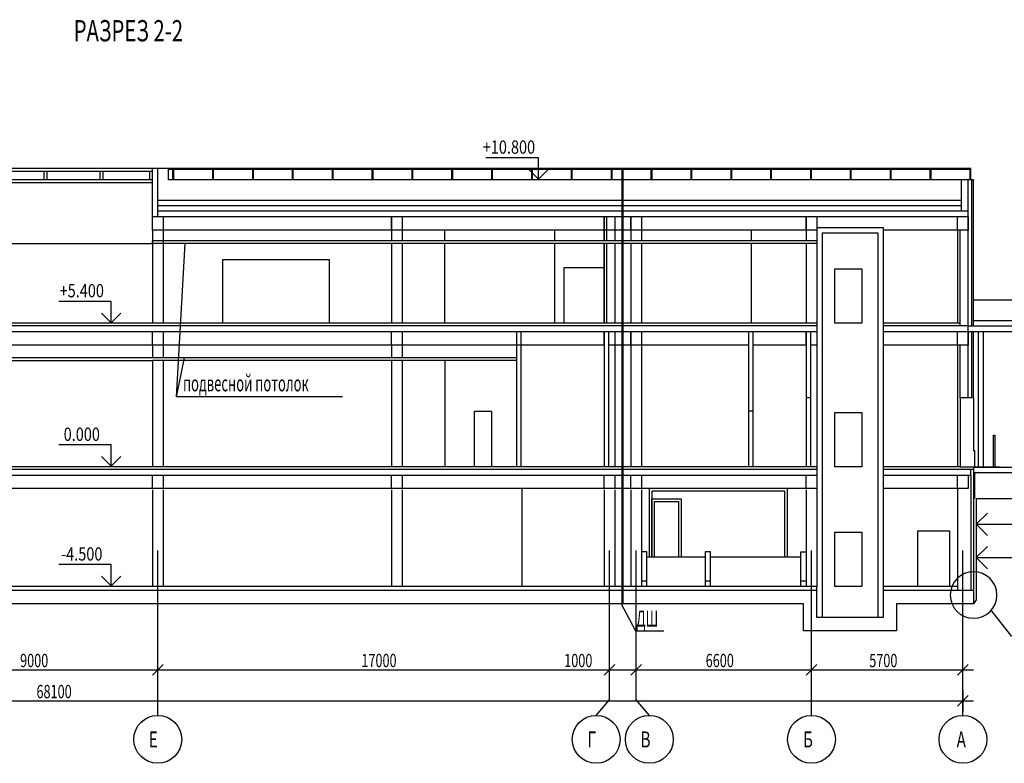
# Model space of a CAD drawing. Units: millimetres. Extents: x 706254 to 1638981, y 125634 to 880684.
# Drawn here: x 1515344 to 1552397, y 562005 to 589968 of the extents above; entities that cross this region are included whole.
import ezdxf
from ezdxf.enums import TextEntityAlignment as Align

# ---------------------------------------------------------------- set-up
doc = ezdxf.new("R2010")
doc.units = ezdxf.units.MM
doc.header["$LTSCALE"] = 0.4
doc.layers.add('кон 1', color=242, linetype='Continuous')
doc.styles.add('GOST 2.304', font='CS_Gost2304.shx', dxfattribs={"width": 0.8, "oblique": 15})
doc.styles.add('Simplex.shx', font='simplex.shx', dxfattribs={"width": 0.75, "oblique": 15, "height": 270})

msp = doc.modelspace()

# ---------------------------------------------------------------- linework, layer by layer
at = {"layer": 'кон 1'}
for p, q in [((1534863.8, 584776.5), (1532886.7, 584776.5)), ((1534863.8, 583972.8), (1534863.8, 584776.5)), ((1520539.6, 584372.8), (1493539.6, 584372.8)), ((1520339.6, 582552.8), (1520339.6, 584372.8)), ((1520939.6, 584372.8), (1520539.6, 584372.8)), ((1551099.6, 584372.8), (1520539.6, 584372.8)), ((1520539.6, 582552.8), (1520539.6, 584372.8)), ((1520939.6, 583952.8), (1520939.6, 584372.8)), ((1551099.6, 584332.8), (1520939.6, 584332.8)), ((1521139.6, 584372.8), (1521099.6, 584372.8)), ((1521099.6, 584372.8), (1521099.6, 583952.8)), ((1521139.6, 583952.8), (1521139.6, 584372.8)), ((1522639.6, 584372.8), (1522599.6, 584372.8)), ((1522599.6, 584372.8), (1522599.6, 583952.8)), ((1522639.6, 583952.8), (1522639.6, 584372.8)), ((1524139.6, 584372.8), (1524099.6, 584372.8)), ((1524099.6, 584372.8), (1524099.6, 583952.8)), ((1524139.6, 583952.8), (1524139.6, 584372.8)), ((1525639.6, 584372.8), (1525599.6, 584372.8)), ((1525599.6, 584372.8), (1525599.6, 583952.8)), ((1525639.6, 583952.8), (1525639.6, 584372.8)), ((1527139.6, 584372.8), (1527099.6, 584372.8)), ((1527099.6, 584372.8), (1527099.6, 583952.8)), ((1527139.6, 583952.8), (1527139.6, 584372.8)), ((1528639.6, 584372.8), (1528599.6, 584372.8)), ((1528599.6, 584372.8), (1528599.6, 583952.8)), ((1528639.6, 583952.8), (1528639.6, 584372.8)), ((1530139.6, 584372.8), (1530099.6, 584372.8)), ((1530099.6, 584372.8), (1530099.6, 583952.8)), ((1530139.6, 583952.8), (1530139.6, 584372.8)), ((1531639.6, 584372.8), (1531599.6, 584372.8)), ((1531599.6, 584372.8), (1531599.6, 583952.8)), ((1531639.6, 583952.8), (1531639.6, 584372.8)), ((1533139.6, 584372.8), (1533099.6, 584372.8)), ((1533099.6, 584372.8), (1533099.6, 583952.8)), ((1533139.6, 583952.8), (1533139.6, 584372.8)), ((1534863.8, 583972.8), (1534499.2, 584337.4)), ((1534639.6, 584372.8), (1534599.6, 584372.8)), ((1534599.6, 584372.8), (1534599.6, 583952.8)), ((1534639.6, 583952.8), (1534639.6, 584372.8)), ((1535228.5, 584337.4), (1534863.8, 583972.8)), ((1536139.6, 584372.8), (1536099.6, 584372.8)), ((1536099.6, 584372.8), (1536099.6, 583952.8)), ((1536139.6, 583952.8), (1536139.6, 584372.8)), ((1537639.6, 584372.8), (1537599.6, 584372.8)), ((1537599.6, 584372.8), (1537599.6, 583952.8)), ((1537639.6, 583952.8), (1537639.6, 584372.8)), ((1538019.6, 568002.8), (1538019.6, 584372.8)), ((1538059.6, 568002.8), (1538059.6, 584372.8)), ((1539139.6, 584372.8), (1539099.6, 584372.8)), ((1539099.6, 584372.8), (1539099.6, 583952.8)), ((1539139.6, 583952.8), (1539139.6, 584372.8)), ((1540639.6, 584372.8), (1540599.6, 584372.8)), ((1540599.6, 584372.8), (1540599.6, 583952.8)), ((1540639.6, 583952.8), (1540639.6, 584372.8)), ((1542139.6, 584372.8), (1542099.6, 584372.8)), ((1542099.6, 584372.8), (1542099.6, 583952.8)), ((1542139.6, 583952.8), (1542139.6, 584372.8)), ((1543639.6, 584372.8), (1543599.6, 584372.8)), ((1543599.6, 584372.8), (1543599.6, 583952.8)), ((1543639.6, 583952.8), (1543639.6, 584372.8)), ((1545139.6, 584372.8), (1545099.6, 584372.8)), ((1545099.6, 584372.8), (1545099.6, 583952.8)), ((1545139.6, 583952.8), (1545139.6, 584372.8)), ((1546639.6, 584372.8), (1546599.6, 584372.8)), ((1546599.6, 584372.8), (1546599.6, 583952.8)), ((1546639.6, 583952.8), (1546639.6, 584372.8)), ((1548139.6, 584372.8), (1548099.6, 584372.8)), ((1548099.6, 584372.8), (1548099.6, 583952.8)), ((1548139.6, 583952.8), (1548139.6, 584372.8)), ((1549639.6, 584372.8), (1549599.6, 584372.8)), ((1549599.6, 584372.8), (1549599.6, 583952.8)), ((1549639.6, 583952.8), (1549639.6, 584372.8)), ((1551139.6, 584372.8), (1551099.6, 584372.8)), ((1551099.6, 584372.8), (1551099.6, 583952.8)), ((1551139.6, 583952.8), (1551139.6, 584372.8)), ((1520339.6, 584264.9), (1493739.6, 584264.9)), ((1516252.9, 584264.9), (1516252.9, 583943.4)), ((1516360.8, 584264.9), (1516360.8, 583943.4)), ((1518360.8, 584264.9), (1518360.8, 583943.4)), ((1518468.7, 584264.9), (1518468.7, 583943.4)), ((1520231.3, 584264.9), (1520231.3, 583943.4)), ((1520331.3, 583943.4), (1505821.4, 583943.4)), ((1520339.6, 583835.5), (1505919.6, 583835.5)), ((1551039.6, 583952.8), (1520939.6, 583952.8)), ((1535418.3, 583952.8), (1533782.6, 583952.8)), ((1551039.6, 583952.8), (1550789.6, 583952.8)), ((1550789.6, 582772.8), (1550789.6, 583952.8)), ((1551239.6, 583952.8), (1551039.6, 583952.8)), ((1551039.6, 582772.8), (1551039.6, 583952.8)), ((1551169.6, 578452.8), (1551169.6, 583952.8)), ((1551239.6, 578452.8), (1551239.6, 583952.8)), ((1550789.6, 583172.8), (1520539.6, 583172.8)), ((1550789.6, 582972.8), (1520539.6, 582972.8)), ((1520339.6, 582052.8), (1520339.6, 582552.8)), ((1551039.6, 582552.8), (1520339.6, 582552.8)), ((1551039.6, 582772.8), (1520539.6, 582772.8)), ((1520739.6, 582552.8), (1520739.6, 582052.8)), ((1520739.6, 582552.8), (1520739.6, 578552.8)), ((1529339.6, 582052.8), (1529339.6, 582552.8)), ((1529339.6, 582552.8), (1529339.6, 581652.8)), ((1529739.6, 582552.8), (1529739.6, 582052.8)), ((1529739.6, 582552.8), (1529739.6, 581652.8)), ((1537339.6, 581652.8), (1537339.6, 582552.8)), ((1537339.6, 582052.8), (1537339.6, 582552.8)), ((1537339.6, 582552.8), (1537339.6, 581652.8)), ((1537439.6, 581652.8), (1537439.6, 582552.8)), ((1537739.6, 582552.8), (1537739.6, 582052.8)), ((1537739.6, 582552.8), (1537739.6, 581652.8)), ((1538339.6, 582052.8), (1538339.6, 582552.8)), ((1538339.6, 582552.8), (1538339.6, 581652.8)), ((1538739.6, 582552.8), (1538739.6, 582052.8)), ((1538739.6, 582552.8), (1538739.6, 581652.8)), ((1544939.6, 582052.8), (1544939.6, 582552.8)), ((1544939.6, 582552.8), (1544939.6, 581652.8)), ((1545339.6, 582552.8), (1545339.6, 582052.8)), ((1545339.6, 582552.8), (1545339.6, 581652.8)), ((1550639.6, 582052.8), (1550639.6, 582552.8)), ((1551039.6, 575752.8), (1551039.6, 582772.8)), ((1551039.6, 582552.8), (1551039.6, 582052.8)), ((1545339.6, 582152.8), (1545339.6, 568652.8)), ((1545339.6, 582152.8), (1547839.6, 582152.8)), ((1547839.6, 582152.8), (1547839.6, 568652.8)), ((1520339.6, 582052.8), (1520339.6, 578552.8)), ((1520739.6, 582052.8), (1520339.6, 582052.8)), ((1520339.6, 582052.8), (1520339.6, 578552.8)), ((1544939.6, 582052.8), (1520339.6, 582052.8)), ((1529739.6, 582052.8), (1529339.6, 582052.8)), ((1531339.6, 581652.8), (1531339.6, 582052.8)), ((1535487, 581652.8), (1535487, 582052.8)), ((1537739.6, 582052.8), (1537339.6, 582052.8)), ((1538739.6, 582052.8), (1538339.6, 582052.8)), ((1542873.5, 582052.8), (1542873.5, 581652.8)), ((1545339.6, 582052.8), (1544939.6, 582052.8)), ((1545339.6, 582052.8), (1544939.6, 582052.8)), ((1545539.6, 581952.8), (1545539.6, 567482.8)), ((1545539.6, 581952.8), (1547639.6, 581952.8)), ((1547639.6, 581952.8), (1547639.6, 567482.8)), ((1551039.6, 582052.8), (1547839.6, 582052.8)), ((1551039.6, 582052.8), (1550639.6, 582052.8)), ((1550639.6, 582052.8), (1550639.6, 578552.8)), ((1550739.6, 578452.8), (1550739.6, 582052.8)), ((1511339.6, 581552.8), (1520339.6, 581552.8)), ((1520339.6, 581552.8), (1520339.6, 581652.8)), ((1545339.6, 581652.8), (1520339.6, 581652.8)), ((1545339.6, 581552.8), (1520339.6, 581552.8)), ((1521242.6, 575785.7), (1521571.1, 581552.8)), ((1529339.6, 581552.8), (1529339.6, 578552.8)), ((1529739.6, 581552.8), (1529739.6, 578552.8)), ((1531339.6, 578552.8), (1531339.6, 581552.8)), ((1535487, 578552.8), (1535487, 581552.8)), ((1537339.6, 578552.8), (1537339.6, 581552.8)), ((1537339.6, 581552.8), (1537339.6, 578552.8)), ((1537439.6, 578552.8), (1537439.6, 581552.8)), ((1537739.6, 581552.8), (1537739.6, 578552.8)), ((1538339.6, 581552.8), (1538339.6, 578552.8)), ((1538739.6, 581552.8), (1538739.6, 578552.8)), ((1542873.5, 581552.8), (1542873.5, 578552.8)), ((1544939.6, 581552.8), (1544939.6, 578552.8)), ((1545339.6, 581552.8), (1545339.6, 578552.8)), ((1522987, 580752.8), (1522987, 580952.8)), ((1522987, 580952.8), (1526987, 580952.8)), ((1522987, 578552.8), (1522987, 580752.8)), ((1526987, 580952.8), (1526987, 578552.8)), ((1535839.6, 578552.8), (1535839.6, 580652.8)), ((1535839.6, 580652.8), (1537339.6, 580652.8)), ((1537339.6, 580652.8), (1537339.6, 578552.8)), ((1546019.6, 578552.8), (1546019.6, 580602.8)), ((1546019.6, 580602.8), (1547039.6, 580602.8)), ((1547039.6, 580602.8), (1547039.6, 578552.8)), ((1518789.2, 579376.5), (1516812, 579376.5)), ((1518789.2, 578572.8), (1518789.2, 579376.5)), ((1551239.6, 579432.8), (1555059.6, 579432.8)), ((1518789.2, 578572.8), (1518424.5, 578937.4)), ((1519153.8, 578937.4), (1518789.2, 578572.8)), ((1545339.6, 578552.8), (1511339.6, 578552.8)), ((1545339.6, 578452.8), (1514287, 578452.8)), ((1519343.6, 578552.8), (1517708, 578552.8)), ((1547039.6, 578552.8), (1546019.6, 578552.8)), ((1550739.6, 578552.8), (1547839.6, 578552.8)), ((1551039.6, 578452.8), (1547839.6, 578452.8)), ((1551039.6, 578452.8), (1555259.6, 578452.8)), ((1551239.6, 578652.8), (1555059.6, 578652.8)), ((1545339.6, 578232.8), (1514287, 578232.8)), ((1520339.6, 577732.8), (1520339.6, 578232.8)), ((1520739.6, 578232.8), (1520739.6, 577732.8)), ((1529339.6, 577732.8), (1529339.6, 578232.8)), ((1529739.6, 578232.8), (1529739.6, 577732.8)), ((1534039.6, 578232.8), (1534039.6, 573152.8)), ((1534204.6, 578232.8), (1534204.6, 573152.8)), ((1537339.6, 578232.8), (1537339.6, 573152.8)), ((1537339.6, 578232.8), (1537339.6, 573152.8)), ((1537339.6, 577732.8), (1537339.6, 578232.8)), ((1537504.6, 578232.8), (1537504.6, 573152.8)), ((1537739.6, 578232.8), (1537739.6, 577732.8)), ((1537739.6, 578232.8), (1537739.6, 573152.8)), ((1538339.6, 577732.8), (1538339.6, 578232.8)), ((1538339.6, 578232.8), (1538339.6, 573152.8)), ((1538739.6, 578232.8), (1538739.6, 577732.8)), ((1538739.6, 578232.8), (1538739.6, 573152.8)), ((1542774.6, 578232.8), (1542774.6, 575252.8)), ((1542939.6, 578232.8), (1542939.6, 575252.8)), ((1544939.6, 578232.8), (1544939.6, 575752.8)), ((1544939.6, 577732.8), (1544939.6, 578232.8)), ((1545104.6, 578232.8), (1545104.6, 575752.8)), ((1545339.6, 578232.8), (1545339.6, 577732.8)), ((1551039.6, 578232.8), (1547839.6, 578232.8)), ((1550639.6, 577732.8), (1550639.6, 578232.8)), ((1555259.6, 578232.8), (1551039.6, 578232.8)), ((1551039.6, 578232.8), (1551039.6, 577732.8)), ((1551169.6, 575752.8), (1551169.6, 578232.8)), ((1551239.6, 575752.8), (1551239.6, 578232.8)), ((1551419.6, 573142.8), (1551419.6, 578232.8)), ((1551619.6, 573142.8), (1551619.6, 578232.8)), ((1531339.6, 577732.8), (1514287, 577732.8)), ((1520739.6, 577732.8), (1520339.6, 577732.8)), ((1520339.6, 577732.8), (1520339.6, 577252.8)), ((1520739.6, 577732.8), (1520739.6, 577252.8)), ((1529739.6, 577732.8), (1529339.6, 577732.8)), ((1529339.6, 577732.8), (1529339.6, 577252.8)), ((1529739.6, 577732.8), (1529739.6, 577252.8)), ((1537339.6, 577732.8), (1531339.6, 577732.8)), ((1537739.6, 577732.8), (1537539.6, 577732.8)), ((1542739.6, 577732.8), (1537539.6, 577732.8)), ((1538739.6, 577732.8), (1538339.6, 577732.8)), ((1544939.6, 577732.8), (1542939.6, 577732.8)), ((1545339.6, 577732.8), (1545104.6, 577732.8)), ((1545339.6, 577732.8), (1545339.6, 577252.8)), ((1551039.6, 577732.8), (1547839.6, 577732.8)), ((1551039.6, 577732.8), (1550639.6, 577732.8)), ((1550639.6, 577732.8), (1550639.6, 573152.8)), ((1550739.6, 575752.8), (1550739.6, 577732.8)), ((1534039.6, 577252.8), (1514339.6, 577252.8)), ((1514339.6, 577152.8), (1520339.6, 577152.8)), ((1534039.6, 577152.8), (1520339.6, 577152.8)), ((1520339.6, 577152.8), (1520339.6, 573152.8)), ((1520739.6, 577152.8), (1520739.6, 573152.8)), ((1521242.6, 575785.7), (1521551.1, 577252.8)), ((1529339.6, 577152.8), (1529339.6, 573152.8)), ((1529739.6, 577152.8), (1529739.6, 573152.8)), ((1531339.6, 577152.8), (1531339.6, 573152.8)), ((1545339.6, 577152.8), (1545339.6, 573152.8)), ((1527489.1, 575785.7), (1521242.6, 575785.7)), ((1545104.6, 575752.8), (1544939.6, 575752.8)), ((1544939.6, 575752.8), (1544939.6, 573152.8)), ((1545104.6, 575752.8), (1545104.6, 573152.8)), ((1550739.6, 575752.8), (1550739.6, 573152.8)), ((1551239.6, 575752.8), (1550739.6, 575752.8)), ((1551239.6, 575752.8), (1551239.6, 573752.8)), ((1532458.9, 573152.8), (1532458.9, 575252.8)), ((1532458.9, 575252.8), (1533096.4, 575252.8)), ((1533096.4, 575252.8), (1533096.4, 573152.8)), ((1542774.6, 575252.8), (1542774.6, 573152.8)), ((1542939.6, 575252.8), (1542774.6, 575252.8)), ((1542939.6, 575252.8), (1542939.6, 573152.8)), ((1546019.6, 573152.8), (1546019.6, 575202.8)), ((1546019.6, 575202.8), (1547039.6, 575202.8)), ((1547039.6, 575202.8), (1547039.6, 573152.8)), ((1551987.1, 573142.8), (1551987.1, 574342.8)), ((1551987.1, 574342.8), (1552037.1, 574342.8)), ((1552037.1, 574342.8), (1552037.1, 573142.8)), ((1518789.2, 573976.5), (1516812, 573976.5)), ((1518789.2, 573172.8), (1518789.2, 573976.5)), ((1551289.6, 573752.8), (1551239.6, 573752.8)), ((1551289.6, 573152.8), (1551289.6, 573752.8)), ((1518789.2, 573172.8), (1518424.5, 573537.4)), ((1519153.8, 573537.4), (1518789.2, 573172.8)), ((1545339.6, 573152.8), (1511339.6, 573152.8)), ((1545339.6, 573052.8), (1511339.6, 573052.8)), ((1519343.6, 573152.8), (1517708, 573152.8)), ((1547039.6, 573152.8), (1546019.6, 573152.8)), ((1550739.6, 573152.8), (1547839.6, 573152.8)), ((1551239.6, 573052.8), (1547839.6, 573052.8)), ((1550739.6, 573152.8), (1551239.6, 573152.8)), ((1551139.6, 572832.8), (1551139.6, 573052.8)), ((1551239.6, 573152.8), (1551239.6, 571952.8)), ((1552239.6, 573142.8), (1551239.6, 573142.8)), ((1551239.6, 573142.8), (1555109.6, 573142.8)), ((1551239.6, 572942.8), (1554809.6, 572942.8)), ((1551289.6, 571952.8), (1551289.6, 572942.8)), ((1545339.6, 572832.8), (1511339.6, 572832.8)), ((1520339.6, 572332.8), (1520339.6, 572832.8)), ((1520739.6, 572832.8), (1520739.6, 572332.8)), ((1529339.6, 572332.8), (1529339.6, 572832.8)), ((1529739.6, 572832.8), (1529739.6, 572332.8)), ((1537339.6, 572332.8), (1537339.6, 572832.8)), ((1537739.6, 572832.8), (1537739.6, 572332.8)), ((1538339.6, 572332.8), (1538339.6, 572832.8)), ((1538739.6, 572832.8), (1538739.6, 572332.8)), ((1544939.6, 572332.8), (1544939.6, 572832.8)), ((1545339.6, 572832.8), (1545339.6, 572332.8)), ((1551139.6, 572832.8), (1547839.6, 572832.8)), ((1550639.6, 572332.8), (1550639.6, 572832.8)), ((1551039.6, 572832.8), (1551039.6, 572332.8)), ((1551139.6, 572832.8), (1551139.6, 568502.8)), ((1545339.6, 572332.8), (1511539.6, 572332.8)), ((1520739.6, 572332.8), (1520339.6, 572332.8)), ((1520339.6, 572282.8), (1520339.6, 568652.8)), ((1520739.6, 572282.8), (1520739.6, 568652.8)), ((1529739.6, 572332.8), (1529339.6, 572332.8)), ((1529339.6, 572282.8), (1529339.6, 568652.8)), ((1529739.6, 572282.8), (1529739.6, 568652.8)), ((1534239.6, 572332.8), (1534239.6, 568652.8)), ((1537739.6, 572332.8), (1537339.6, 572332.8)), ((1537339.6, 572282.8), (1537339.6, 568652.8)), ((1537739.6, 572282.8), (1537739.6, 568652.8)), ((1538739.6, 572332.8), (1538339.6, 572332.8)), ((1538339.6, 572282.8), (1538339.6, 568652.8)), ((1538739.6, 572282.8), (1538739.6, 568652.8)), ((1544238, 572332.8), (1539038, 572332.8)), ((1539038, 572332.8), (1539038, 569752.8)), ((1544138, 572332.8), (1539138, 572332.8)), ((1544138, 572232.8), (1539138, 572232.8)), ((1539138, 572232.8), (1539138, 569752.8)), ((1544138, 569752.8), (1544138, 572232.8)), ((1544238, 569752.8), (1544238, 572332.8)), ((1545339.6, 572332.8), (1544939.6, 572332.8)), ((1544939.6, 572282.8), (1544939.6, 568652.8)), ((1545339.6, 572282.8), (1545339.6, 568652.8)), ((1551039.6, 572332.8), (1547839.6, 572332.8)), ((1551039.6, 572332.8), (1550639.6, 572332.8)), ((1550639.6, 572332.8), (1550639.6, 568502.8)), ((1539138, 569752.8), (1539138, 571952.8)), ((1539138, 571952.8), (1540238, 571952.8)), ((1539238, 569752.8), (1539238, 571852.8)), ((1539238, 571852.8), (1540138, 571852.8)), ((1540138, 571852.8), (1540138, 569752.8)), ((1540238, 571952.8), (1540238, 569752.8)), ((1551239.6, 571952.8), (1551239.6, 568002.8)), ((1558032.7, 571952.8), (1551339.6, 571952.8)), ((1551339.6, 571952.8), (1551339.6, 568149.1)), ((1551763.8, 571415.7), (1551339.6, 570991.4)), ((1546019.6, 568652.8), (1546019.6, 570702.8)), ((1546019.6, 570702.8), (1547039.6, 570702.8)), ((1547039.6, 570702.8), (1547039.6, 568652.8)), ((1549139.6, 568652.8), (1549139.6, 570752.8)), ((1549139.6, 570752.8), (1550339.6, 570752.8)), ((1550339.6, 570752.8), (1550339.6, 568652.8)), ((1551339.6, 570991.4), (1557779.9, 570991.4)), ((1551339.6, 570991.4), (1551763.8, 570567.2)), ((1520539.6, 563805.1), (1520539.6, 570012)), ((1537539.6, 564389.7), (1537539.6, 570012)), ((1538539.6, 564389.7), (1538539.6, 570012)), ((1538939.6, 569952.8), (1538739.6, 569952.8)), ((1538939.6, 569752.8), (1538939.6, 569952.8)), ((1541340.1, 569952.8), (1541140.1, 569952.8)), ((1541140.1, 569952.8), (1541140.1, 568652.8)), ((1541340.1, 569752.8), (1541340.1, 569952.8)), ((1544739.6, 569752.8), (1544739.6, 569952.8)), ((1544739.6, 569952.8), (1544939.6, 569952.8)), ((1545139.6, 563805.1), (1545139.6, 570012)), ((1550839.6, 563805.1), (1550839.6, 570012)), ((1551763.8, 570163.1), (1551339.6, 569738.8)), ((1538939.6, 568652.8), (1538939.6, 569752.8)), ((1541140.1, 569752.8), (1538939.6, 569752.8)), ((1541340.1, 568652.8), (1541340.1, 569752.8)), ((1544739.6, 569752.8), (1541340.1, 569752.8)), ((1544739.6, 568652.8), (1544739.6, 569752.8)), ((1551339.6, 569738.8), (1551763.8, 569314.6)), ((1551339.6, 569738.8), (1556677.2, 569738.8)), ((1518789.2, 569476.5), (1516812, 569476.5)), ((1518789.2, 568672.8), (1518789.2, 569476.5)), ((1518789.2, 568672.8), (1518424.5, 569037.4)), ((1519153.8, 569037.4), (1518789.2, 568672.8)), ((1538939.6, 568852.8), (1538739.6, 568852.8)), ((1541340.1, 568852.8), (1541140.1, 568852.8)), ((1544939.6, 568852.8), (1544739.6, 568852.8)), ((1519269.6, 568502.8), (1511339.6, 568502.8)), ((1519269.6, 568652.8), (1511539.6, 568652.8)), ((1519343.6, 568652.8), (1517708, 568652.8)), ((1545339.6, 568652.8), (1519269.6, 568652.8)), ((1545339.6, 568502.8), (1519269.6, 568502.8)), ((1545339.6, 567482.8), (1545339.6, 568652.8)), ((1547039.6, 568652.8), (1546019.6, 568652.8)), ((1547839.6, 568652.8), (1547839.6, 567482.8)), ((1550639.6, 568652.8), (1547839.6, 568652.8)), ((1551239.6, 568502.8), (1547839.6, 568502.8)), ((1537966.8, 568029.4), (1538522.3, 566985.8)), ((1551339.6, 568149.1), (1551239.6, 568002.8)), ((1518769.6, 568002.8), (1511839.6, 568002.8)), ((1518769.6, 568002.8), (1511839.6, 568002.8)), ((1544839.6, 568002.8), (1518769.6, 568002.8)), ((1544839.6, 568002.8), (1518769.6, 568002.8)), ((1544839.6, 566982.8), (1544839.6, 568002.8)), ((1548339.6, 568002.8), (1548339.6, 566982.8)), ((1551239.6, 568002.8), (1548339.6, 568002.8)), ((1551239.6, 568002.8), (1548339.6, 568002.8)), ((1552674.1, 566773.1), (1551904.3, 567762)), ((1547839.6, 567482.8), (1545339.6, 567482.8)), ((1538522.3, 566985.8), (1539580.7, 566985.8)), ((1548339.6, 566982.8), (1544839.6, 566982.8)), ((1520539.6, 565620.1), (1520539.6, 565920.1)), ((1520539.6, 565620.1), (1520539.6, 565920.1)), ((1537539.6, 565620.1), (1537539.6, 565920.1)), ((1537539.6, 565620.1), (1537539.6, 565920.1)), ((1538539.6, 565620.1), (1538539.6, 565920.1)), ((1538539.6, 565620.1), (1538539.6, 565920.1)), ((1545139.6, 565620.1), (1545139.6, 565920.1)), ((1545139.6, 565620.1), (1545139.6, 565920.1)), ((1550839.6, 565620.1), (1550839.6, 565920.1)), ((1511139.6, 565520.1), (1520939.6, 565520.1)), ((1520139.6, 565520.1), (1537939.6, 565520.1)), ((1520739.6, 565720.1), (1520339.6, 565320.1)), ((1520339.6, 565320.1), (1520739.6, 565720.1)), ((1537139.6, 565520.1), (1538939.6, 565520.1)), ((1537739.6, 565720.1), (1537339.6, 565320.1)), ((1537339.6, 565320.1), (1537739.6, 565720.1)), ((1538139.6, 565520.1), (1545539.6, 565520.1)), ((1538739.6, 565720.1), (1538339.6, 565320.1)), ((1538339.6, 565320.1), (1538739.6, 565720.1)), ((1544739.6, 565520.1), (1551239.6, 565520.1)), ((1545339.6, 565720.1), (1544939.6, 565320.1)), ((1544939.6, 565320.1), (1545339.6, 565720.1)), ((1550639.6, 565320.1), (1551039.6, 565720.1)), ((1550839.6, 564742.5), (1550839.6, 563952.8)), ((1482339.6, 564352.8), (1551239.6, 564352.8)), ((1537039.6, 563805.1), (1537539.6, 564389.7)), ((1539039.6, 563805.1), (1538539.6, 564389.7)), ((1550639.6, 564152.8), (1551039.6, 564552.8))]:
    msp.add_line(p, q, dxfattribs=at)
for centre in [(1520539.6, 562905.1), (1537039.6, 562905.1), (1539039.6, 562905.1), (1545139.6, 562905.1), (1550839.6, 562905.1)]:
    msp.add_circle(centre, 900, dxfattribs=at)
for start, end in [(90, 180), (0, 90), (180, 270), (270, 0)]:
    msp.add_arc((1551239.6, 568332.8), 876.2, start, end, dxfattribs=at)

# ---------------------------------------------------------------- texts
at = {"layer": 'кон 1', "style": 'Simplex.shx', "oblique": 15}
for s, height, width, p in [('РАЗРЕЗ 2-2', 800, 0.7, (1517377.1, 589154.1)), ('подвесной потолок', 600, 0.6, (1521489.5, 575992.8)), ('ДШ', 600, 0.6, (1538546.5, 567148.4)), ('9000', 500, 0.7, (1515359.1, 565620.1)), ('17000', 500, 0.7, (1528202, 565620.1)), ('1000', 500, 0.7, (1535835.2, 565620.1)), ('6600', 500, 0.7, (1541159.1, 565620.1)), ('5700', 500, 0.7, (1547314.2, 565620.1)), ('68100', 500, 0.7, (1515975.8, 564452.8)), ('Е', 600, 0.7, (1520203, 562601.3)), ('Г', 600, 0.7, (1536713, 562601.3)), ('В', 600, 0.7, (1538708.3, 562601.3)), ('Б', 600, 0.7, (1544823, 562601.3)), ('А', 600, 0.7, (1550603.3, 562601.3))]:
    msp.add_text(s, height=height, dxfattribs=dict(at, width=width)).set_placement(p)
at = {"layer": 'кон 1', "style": 'GOST 2.304', "oblique": 15, "width": 0.8}
for s, p in [('+10.800', (1533755.3, 585178.6)), ('+5.400', (1517680.6, 579778.6)), ('0.000', (1517680.6, 574378.6)), ('-4.500', (1517680.6, 569878.6))]:
    msp.add_text(s, height=500, dxfattribs=at).set_placement(p, align=Align.MIDDLE_CENTER)

doc.saveas('drawing.dxf')
